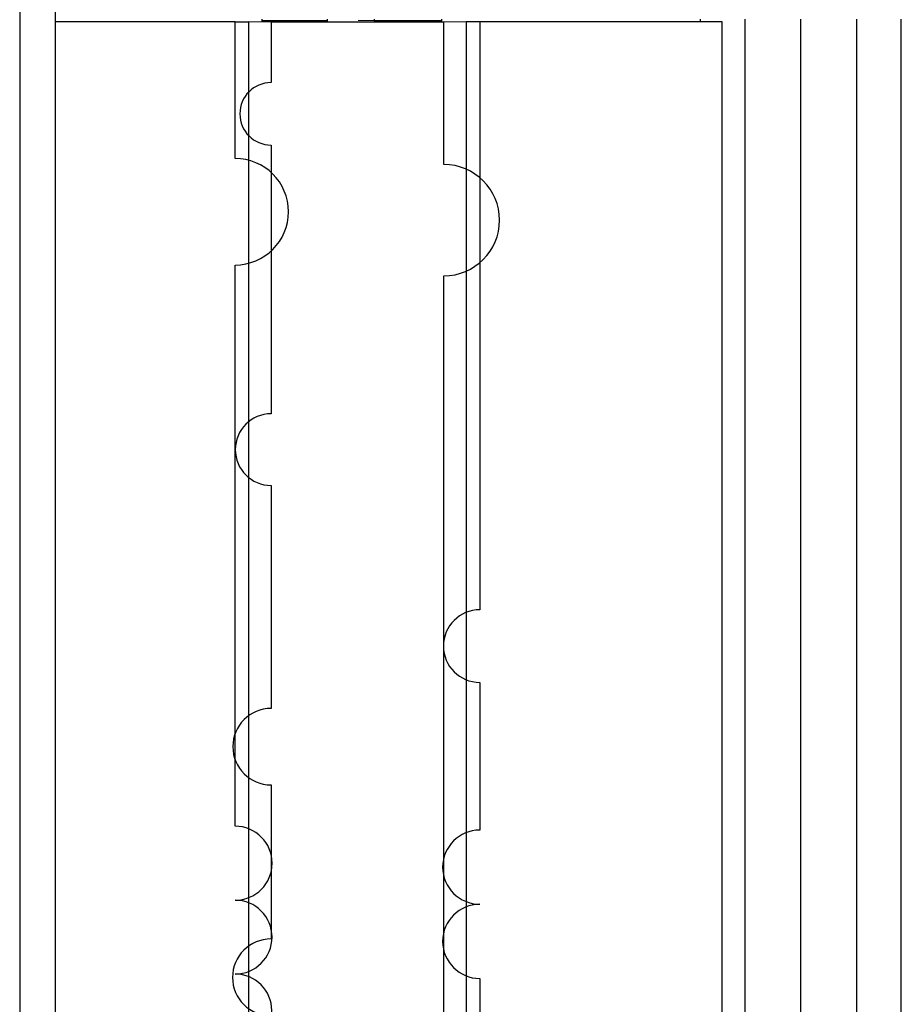
# Model space of a CAD drawing. Units: inches. Extents: x 33 to 263, y -206 to -2.
# Drawn here: x 115 to 116, y -171 to -170 of the extents above; entities that cross this region are included whole.
import ezdxf

# ---------------------------------------------------------------- set-up
doc = ezdxf.new("R2010")
doc.units = ezdxf.units.IN
doc.header["$MEASUREMENT"] = 0
doc.layers.add('Layer 1', color=7, linetype='Continuous')

# ---------------------------------------------------------------- blocks, each defined once
blk = doc.blocks.new('block 10357')
at = {"layer": 'Layer 1', "color": 7, "lineweight": 25, "true_color": 0xffffff}
blk.add_lwpolyline([(116.2873, -172.6799), (116.2873, -169.5273)], dxfattribs=at)
blk = doc.blocks.new('block 10358')
at = {"layer": 'Layer 1', "color": 7, "lineweight": 25, "true_color": 0xffffff}
blk.add_lwpolyline([(115.9101, -169.5273), (115.9101, -169.5328)], dxfattribs=at)
blk = doc.blocks.new('block 10360')
at = {"layer": 'Layer 1', "color": 7, "lineweight": 25, "true_color": 0xffffff}
blk.add_lwpolyline([(116.2036, -172.7564), (116.2036, -169.5273)], dxfattribs=at)
blk = doc.blocks.new('block 10365')
at = {"layer": 'Layer 1', "color": 7, "lineweight": 25, "true_color": 0xffffff}
blk.add_lwpolyline([(115.994, -169.5273), (115.994, -172.7564)], dxfattribs=at)
blk = doc.blocks.new('block 10368')
at = {"layer": 'Layer 1', "color": 7, "lineweight": 25, "true_color": 0xffffff}
blk.add_lwpolyline([(116.0987, -172.8525), (116.0987, -169.5273)], dxfattribs=at)
blk = doc.blocks.new('block 11665')
at = {"layer": 'Layer 1', "color": 7, "lineweight": 25, "true_color": 0xffffff}
blk.add_lwpolyline([(114.7014, -187.1424), (114.7014, -157.3923)], dxfattribs=at)
blk = doc.blocks.new('block 12123')
at = {"layer": 'Layer 1', "color": 7, "lineweight": 25, "true_color": 0xffffff}
blk.add_lwpolyline([(114.634, -157.3923), (114.634, -187.1424)], dxfattribs=at)
blk = doc.blocks.new('block 13958')
at = {"layer": 'Layer 1', "color": 7, "lineweight": 25, "true_color": 0xffffff}
blk.add_lwpolyline([(115.4252, -169.5273), (115.4252, -169.53)], dxfattribs=at)
blk = doc.blocks.new('block 13959')
at = {"layer": 'Layer 1', "color": 7, "lineweight": 25, "true_color": 0xffffff}
blk.add_lwpolyline([(115.4252, -169.53), (115.4252, -169.5331)], dxfattribs=at)
blk = doc.blocks.new('block 13961')
at = {"layer": 'Layer 1', "color": 7, "lineweight": 25, "true_color": 0xffffff}
blk.add_lwpolyline([(115.0379, -169.5328), (114.7014, -169.5328)], dxfattribs=at)
blk = doc.blocks.new('block 13962')
at = {"layer": 'Layer 1', "color": 7, "lineweight": 25, "true_color": 0xffffff}
blk.add_lwpolyline([(115.0379, -169.5328), (115.0633, -169.5328)], dxfattribs=at)
blk = doc.blocks.new('block 13963')
at = {"layer": 'Layer 1', "color": 7, "lineweight": 25, "true_color": 0xffffff}
blk.add_lwpolyline([(115.1053, -169.5331), (115.0633, -169.5328)], dxfattribs=at)
blk = doc.blocks.new('block 13964')
at = {"layer": 'Layer 1', "color": 7, "lineweight": 25, "true_color": 0xffffff}
blk.add_lwpolyline([(115.4295, -169.5331), (115.1053, -169.5331)], dxfattribs=at)
blk = doc.blocks.new('block 13965')
at = {"layer": 'Layer 1', "color": 7, "lineweight": 25, "true_color": 0xffffff}
blk.add_lwpolyline([(115.4715, -169.5328), (115.4295, -169.5331)], dxfattribs=at)
blk = doc.blocks.new('block 13966')
at = {"layer": 'Layer 1', "color": 7, "lineweight": 25, "true_color": 0xffffff}
blk.add_lwpolyline([(115.4968, -169.5328), (115.4715, -169.5328)], dxfattribs=at)
blk = doc.blocks.new('block 13967')
at = {"layer": 'Layer 1', "color": 7, "lineweight": 25, "true_color": 0xffffff}
blk.add_lwpolyline([(115.9514, -169.5328), (115.4968, -169.5328)], dxfattribs=at)
blk = doc.blocks.new('block 14021')
at = {"layer": 'Layer 1', "color": 7, "lineweight": 25, "true_color": 0xffffff}
blk.add_lwpolyline([(115.2992, -169.5331), (115.2992, -169.53)], dxfattribs=at)
blk = doc.blocks.new('block 14022')
at = {"layer": 'Layer 1', "color": 7, "lineweight": 25, "true_color": 0xffffff}
blk.add_open_spline([(115.2992, -169.53), (115.2992, -169.53), (115.3036, -169.53), (115.3036, -169.53), (115.3046, -169.53), (115.3067, -169.53), (115.3077, -169.53), (115.3087, -169.53), (115.311, -169.53), (115.312, -169.53), (115.313, -169.53), (115.3151, -169.53), (115.3161, -169.53), (115.3173, -169.53), (115.3194, -169.53), (115.3204, -169.53), (115.3215, -169.53), (115.3235, -169.53), (115.3246, -169.53), (115.3258, -169.53), (115.3278, -169.53), (115.3289, -169.53), (115.3299, -169.53), (115.332, -169.53), (115.333, -169.53), (115.3342, -169.53), (115.3363, -169.53), (115.3373, -169.53), (115.3384, -169.53), (115.3404, -169.53), (115.3415, -169.53), (115.3427, -169.53), (115.3447, -169.53), (115.3458, -169.53), (115.3468, -169.53), (115.3489, -169.53), (115.3499, -169.53), (115.3511, -169.53), (115.3532, -169.53), (115.3542, -169.53), (115.3552, -169.53), (115.3573, -169.53), (115.3583, -169.53), (115.3594, -169.53), (115.3616, -169.53), (115.3626, -169.53), (115.3637, -169.53), (115.3657, -169.53), (115.3668, -169.53), (115.3678, -169.53), (115.3699, -169.53), (115.3711, -169.53), (115.3721, -169.53), (115.3742, -169.53), (115.3752, -169.53), (115.3762, -169.53), (115.3783, -169.53), (115.3793, -169.53), (115.3804, -169.53), (115.3824, -169.53), (115.3835, -169.53), (115.3847, -169.53), (115.3868, -169.53), (115.3878, -169.53), (115.3888, -169.53), (115.3909, -169.53), (115.3919, -169.53), (115.393, -169.53), (115.3952, -169.53), (115.3962, -169.53), (115.3973, -169.53), (115.3993, -169.53), (115.4004, -169.53), (115.4012, -169.53), (115.4031, -169.53), (115.404, -169.53), (115.4052, -169.53), (115.4074, -169.53), (115.4086, -169.53), (115.4105, -169.53), (115.414, -169.53), (115.4159, -169.53), (115.4183, -169.53), (115.4229, -169.53), (115.4253, -169.53)], degree=3, knots=[0, 0, 0, 0, 1, 1, 1, 2, 2, 2, 3, 3, 3, 4, 4, 4, 5, 5, 5, 6, 6, 6, 7, 7, 7, 8, 8, 8, 9, 9, 9, 10, 10, 10, 11, 11, 11, 12, 12, 12, 13, 13, 13, 14, 14, 14, 15, 15, 15, 16, 16, 16, 17, 17, 17, 18, 18, 18, 19, 19, 19, 20, 20, 20, 21, 21, 21, 22, 22, 22, 23, 23, 23, 24, 24, 24, 25, 25, 25, 26, 26, 26, 27, 27, 27, 28, 28, 28, 28], dxfattribs=at)
blk = doc.blocks.new('block 14023')
at = {"layer": 'Layer 1', "color": 7, "lineweight": 25, "true_color": 0xffffff}
blk.add_lwpolyline([(115.2686, -169.5297), (115.2992, -169.53)], dxfattribs=at)
blk = doc.blocks.new('block 14024')
at = {"layer": 'Layer 1', "color": 7, "lineweight": 25, "true_color": 0xffffff}
blk.add_lwpolyline([(115.2992, -169.53), (115.2992, -169.5273)], dxfattribs=at)
blk = doc.blocks.new('block 14035')
at = {"layer": 'Layer 1', "color": 7, "lineweight": 25, "true_color": 0xffffff}
blk.add_open_spline([(115.0379, -172.7367), (115.0379, -172.7367), (115.0379, -172.7292), (115.0379, -172.7292), (115.0379, -172.724), (115.0379, -172.7137), (115.0379, -172.7081), (115.0379, -172.6995), (115.0379, -172.682), (115.0379, -172.673), (115.0379, -172.661), (115.0379, -172.6368), (115.0379, -172.6248), (115.0379, -172.6093), (115.0379, -172.5786), (115.0379, -172.5635), (115.0379, -172.5452), (115.0379, -172.5087), (115.0379, -172.4904), (115.0379, -172.4691), (115.0379, -172.427), (115.0379, -172.406), (115.0379, -172.3822), (115.0379, -172.335), (115.0379, -172.3116), (115.0379, -172.2854), (115.0379, -172.2338), (115.0379, -172.2079), (115.0379, -172.18), (115.0379, -172.1242), (115.0379, -172.0963), (115.0379, -172.0667), (115.0379, -172.0074), (115.0379, -171.9778), (115.0379, -171.9778), (115.0379, -171.9706), (115.0379, -171.9706), (115.0379, -171.9395), (115.0379, -171.8772), (115.0379, -171.8462), (115.0379, -171.8462), (115.0379, -171.8534), (115.0379, -171.8534), (115.0379, -171.8207), (115.0379, -171.7566), (115.0379, -171.7242), (115.0379, -171.7242), (115.0379, -171.5912), (115.0379, -171.5912), (115.0755, -171.5912), (115.1058, -171.5609), (115.1058, -171.5234), (115.1058, -171.4862), (115.0755, -171.4559), (115.0379, -171.4559), (115.076, -171.4559), (115.1067, -171.4249), (115.1067, -171.387), (115.1067, -171.3491), (115.076, -171.3184), (115.0379, -171.3184), (115.0762, -171.3184), (115.1072, -171.2874), (115.1072, -171.2492), (115.1072, -171.2109), (115.0762, -171.1799), (115.0379, -171.1799), (115.0764, -171.1799), (115.1074, -171.1489), (115.1074, -171.1107), (115.1074, -171.0724), (115.0764, -171.0411), (115.0379, -171.0411), (115.0379, -171.0411), (115.0379, -170.9029), (115.0379, -170.9029), (115.0379, -170.9029), (115.0379, -170.7658), (115.0379, -170.7658), (115.0379, -170.7658), (115.0379, -170.6311), (115.0379, -170.6311), (115.0379, -170.6311), (115.0379, -170.4964), (115.0379, -170.4964), (115.0379, -170.4964), (115.0379, -170.3617), (115.0379, -170.3617), (115.0379, -170.3617), (115.0379, -170.2366), (115.0379, -170.2366), (115.0379, -170.2366), (115.0379, -170.1247), (115.0379, -170.1247), (115.0379, -170.1247), (115.0379, -169.9886), (115.0379, -169.9886), (115.0932, -169.9886), (115.138, -169.9438), (115.138, -169.8887), (115.138, -169.8336), (115.0932, -169.7888), (115.0379, -169.7888), (115.0379, -169.7888), (115.0379, -169.5328), (115.0379, -169.5328)], degree=3, knots=[0, 0, 0, 0, 1, 1, 1, 2, 2, 2, 3, 3, 3, 4, 4, 4, 5, 5, 5, 6, 6, 6, 7, 7, 7, 8, 8, 8, 9, 9, 9, 10, 10, 10, 11, 11, 11, 12, 12, 12, 13, 13, 13, 14, 14, 14, 15, 15, 15, 16, 16, 16, 17, 17, 17, 18, 18, 18, 19, 19, 19, 20, 20, 20, 21, 21, 21, 22, 22, 22, 23, 23, 23, 24, 24, 24, 25, 25, 25, 26, 26, 26, 27, 27, 27, 28, 28, 28, 29, 29, 29, 30, 30, 30, 31, 31, 31, 32, 32, 32, 33, 33, 33, 34, 34, 34, 35, 35, 35, 35], dxfattribs=at)
blk = doc.blocks.new('block 14037')
at = {"layer": 'Layer 1', "color": 7, "lineweight": 25, "true_color": 0xffffff}
blk.add_open_spline([(115.1053, -169.5331), (115.1053, -169.5331), (115.1053, -169.6465), (115.1053, -169.6465), (115.0731, -169.6465), (115.0469, -169.6727), (115.0469, -169.7051), (115.0469, -169.7374), (115.0731, -169.7636), (115.1053, -169.7636), (115.1053, -169.7636), (115.1053, -169.8845), (115.1053, -169.8845), (115.1053, -169.8845), (115.1053, -170.0089), (115.1053, -170.0089), (115.1053, -170.0089), (115.1053, -170.1367), (115.1053, -170.1367), (115.1053, -170.1367), (115.1053, -170.2676), (115.1053, -170.2676), (115.0683, -170.2676), (115.0383, -170.298), (115.0383, -170.3348), (115.0383, -170.372), (115.0683, -170.402), (115.1053, -170.402), (115.1053, -170.402), (115.1053, -170.5391), (115.1053, -170.5391), (115.1053, -170.5391), (115.1053, -170.6786), (115.1053, -170.6786), (115.1053, -170.6786), (115.1053, -170.8202), (115.1053, -170.8202), (115.0658, -170.8202), (115.0338, -170.8523), (115.0338, -170.8919), (115.0338, -170.9315), (115.0658, -170.9636), (115.1053, -170.9636), (115.1053, -170.9636), (115.1053, -171.1076), (115.1053, -171.1076), (115.1053, -171.1076), (115.1053, -171.2526), (115.1053, -171.2526), (115.0655, -171.2526), (115.0331, -171.285), (115.0331, -171.3246), (115.0331, -171.3646), (115.0655, -171.3969), (115.1053, -171.3969), (115.1053, -171.3969), (115.1053, -171.5406), (115.1053, -171.5406), (115.1053, -171.5406), (115.1053, -171.6822), (115.1053, -171.6822), (115.1053, -171.6822), (115.1053, -171.8207), (115.1053, -171.8207), (115.0681, -171.8207), (115.0379, -171.851), (115.0379, -171.8882), (115.0379, -171.9254), (115.0681, -171.9554), (115.1053, -171.9554), (115.1053, -171.9554), (115.1053, -172.0853), (115.1053, -172.0853), (115.1053, -172.0853), (115.1053, -172.209), (115.1053, -172.209), (115.1053, -172.2382), (115.1053, -172.2961), (115.1053, -172.3254), (115.1053, -172.3526), (115.1053, -172.4067), (115.1053, -172.4339), (115.1053, -172.4587), (115.1053, -172.508), (115.1053, -172.5328), (115.1053, -172.5548), (115.1053, -172.5986), (115.1053, -172.6206), (115.0848, -172.6206), (115.0681, -172.6372), (115.0681, -172.6579), (115.0681, -172.6785), (115.0848, -172.6951), (115.1053, -172.6951), (115.1053, -172.7116), (115.1053, -172.7443), (115.1053, -172.7609), (115.1053, -172.776), (115.1053, -172.8067), (115.1053, -172.8218), (115.1053, -172.836), (115.1053, -172.8639), (115.1053, -172.8776)], degree=3, knots=[0, 0, 0, 0, 1, 1, 1, 2, 2, 2, 3, 3, 3, 4, 4, 4, 5, 5, 5, 6, 6, 6, 7, 7, 7, 8, 8, 8, 9, 9, 9, 10, 10, 10, 11, 11, 11, 12, 12, 12, 13, 13, 13, 14, 14, 14, 15, 15, 15, 16, 16, 16, 17, 17, 17, 18, 18, 18, 19, 19, 19, 20, 20, 20, 21, 21, 21, 22, 22, 22, 23, 23, 23, 24, 24, 24, 25, 25, 25, 26, 26, 26, 27, 27, 27, 28, 28, 28, 29, 29, 29, 30, 30, 30, 31, 31, 31, 32, 32, 32, 33, 33, 33, 34, 34, 34, 34], dxfattribs=at)
blk = doc.blocks.new('block 14039')
at = {"layer": 'Layer 1', "color": 7, "lineweight": 25, "true_color": 0xffffff}
blk.add_open_spline([(115.4295, -172.8776), (115.4295, -172.8776), (115.4295, -172.8701), (115.4295, -172.8701), (115.4295, -172.8646), (115.4295, -172.8535), (115.4295, -172.848), (115.4295, -172.8387), (115.4295, -172.8205), (115.4295, -172.8112), (115.4295, -172.7988), (115.4295, -172.7736), (115.4295, -172.7609), (115.4295, -172.744), (115.4295, -172.7119), (115.4295, -172.6957), (115.4295, -172.6778), (115.4295, -172.6396), (115.4295, -172.6206), (115.4295, -172.5986), (115.4295, -172.5545), (115.4295, -172.5324), (115.4295, -172.5076), (115.4295, -172.4584), (115.4295, -172.4339), (115.4295, -172.4067), (115.4295, -172.3526), (115.4295, -172.3254), (115.4295, -172.2965), (115.4295, -172.2382), (115.4295, -172.209), (115.4295, -172.1783), (115.4295, -172.1163), (115.4295, -172.0853), (115.4653, -172.0853), (115.4944, -172.0563), (115.4944, -172.0205), (115.4944, -171.9847), (115.4653, -171.9554), (115.4295, -171.9554), (115.4295, -171.9554), (115.4295, -171.8207), (115.4295, -171.8207), (115.4295, -171.8207), (115.4295, -171.6822), (115.4295, -171.6822), (115.4686, -171.6822), (115.5003, -171.6505), (115.5003, -171.6112), (115.5003, -171.5723), (115.4686, -171.5406), (115.4295, -171.5406), (115.4295, -171.5406), (115.4295, -171.3969), (115.4295, -171.3969), (115.4295, -171.3969), (115.4295, -171.2526), (115.4295, -171.2526), (115.4295, -171.2526), (115.4295, -171.1076), (115.4295, -171.1076), (115.4295, -171.1076), (115.4295, -170.9632), (115.4295, -170.9632), (115.4295, -170.9632), (115.4295, -170.8202), (115.4295, -170.8202), (115.4295, -170.8202), (115.4295, -170.6793), (115.4295, -170.6793), (115.4295, -170.6793), (115.4295, -170.5391), (115.4295, -170.5391), (115.4295, -170.5391), (115.4295, -170.3986), (115.4295, -170.3986), (115.4295, -170.3986), (115.4295, -170.2676), (115.4295, -170.2676), (115.4295, -170.2676), (115.4295, -170.1509), (115.4295, -170.1509), (115.4295, -170.1509), (115.4295, -170.0089), (115.4295, -170.0089), (115.487, -170.0089), (115.5339, -169.9621), (115.5339, -169.9045), (115.5339, -169.847), (115.487, -169.8001), (115.4295, -169.8001), (115.4295, -169.8001), (115.4295, -169.5331), (115.4295, -169.5331)], degree=3, knots=[0, 0, 0, 0, 1, 1, 1, 2, 2, 2, 3, 3, 3, 4, 4, 4, 5, 5, 5, 6, 6, 6, 7, 7, 7, 8, 8, 8, 9, 9, 9, 10, 10, 10, 11, 11, 11, 12, 12, 12, 13, 13, 13, 14, 14, 14, 15, 15, 15, 16, 16, 16, 17, 17, 17, 18, 18, 18, 19, 19, 19, 20, 20, 20, 21, 21, 21, 22, 22, 22, 23, 23, 23, 24, 24, 24, 25, 25, 25, 26, 26, 26, 27, 27, 27, 28, 28, 28, 29, 29, 29, 30, 30, 30, 31, 31, 31, 31], dxfattribs=at)
blk = doc.blocks.new('block 14041')
at = {"layer": 'Layer 1', "color": 7, "lineweight": 25, "true_color": 0xffffff}
blk.add_open_spline([(115.4968, -169.5328), (115.4968, -169.5328), (115.4968, -169.642), (115.4968, -169.642), (115.4968, -169.642), (115.4968, -169.7547), (115.4968, -169.7547), (115.4968, -169.7547), (115.4968, -169.8711), (115.4968, -169.8711), (115.4968, -169.8711), (115.4968, -169.9907), (115.4968, -169.9907), (115.4968, -169.9907), (115.4968, -170.1136), (115.4968, -170.1136), (115.4968, -170.1136), (115.4968, -170.2397), (115.4968, -170.2397), (115.4968, -170.2397), (115.4968, -170.3689), (115.4968, -170.3689), (115.4968, -170.3689), (115.4968, -170.5009), (115.4968, -170.5009), (115.4968, -170.5009), (115.4968, -170.6352), (115.4968, -170.6352), (115.4593, -170.6352), (115.4286, -170.6656), (115.4286, -170.7034), (115.4286, -170.741), (115.4593, -170.7713), (115.4968, -170.7713), (115.4968, -170.7713), (115.4968, -170.9095), (115.4968, -170.9095), (115.4968, -170.9095), (115.4968, -171.0483), (115.4968, -171.0483), (115.4584, -171.0483), (115.4272, -171.0793), (115.4272, -171.1179), (115.4272, -171.1561), (115.4584, -171.1875), (115.4968, -171.1875), (115.4584, -171.1875), (115.4272, -171.2185), (115.4272, -171.2571), (115.4272, -171.2953), (115.4584, -171.3267), (115.4968, -171.3267), (115.4968, -171.3267), (115.4968, -171.4645), (115.4968, -171.4645), (115.4968, -171.4645), (115.4968, -171.6009), (115.4968, -171.6009), (115.46, -171.6009), (115.4302, -171.6305), (115.4302, -171.6674), (115.4302, -171.7042), (115.46, -171.7342), (115.4968, -171.7342), (115.4968, -171.7342), (115.4968, -171.8641), (115.4968, -171.8641), (115.4968, -171.8955), (115.4968, -171.9575), (115.4968, -171.9888), (115.4968, -172.0188), (115.4968, -172.078), (115.4968, -172.108), (115.4968, -172.1359), (115.4968, -172.1921), (115.4968, -172.22), (115.4968, -172.2462), (115.4968, -172.2982), (115.4968, -172.3244), (115.4968, -172.3481), (115.4968, -172.3957), (115.4968, -172.4194), (115.4968, -172.4405), (115.4968, -172.4828), (115.4968, -172.5039), (115.4968, -172.5218), (115.4968, -172.5576), (115.4968, -172.5755), (115.4968, -172.5924), (115.4968, -172.6241), (115.4968, -172.6399), (115.4968, -172.6537), (115.4968, -172.683), (115.4968, -172.6978), (115.4968, -172.7112), (115.4968, -172.7378), (115.4968, -172.7512)], degree=3, knots=[0, 0, 0, 0, 1, 1, 1, 2, 2, 2, 3, 3, 3, 4, 4, 4, 5, 5, 5, 6, 6, 6, 7, 7, 7, 8, 8, 8, 9, 9, 9, 10, 10, 10, 11, 11, 11, 12, 12, 12, 13, 13, 13, 14, 14, 14, 15, 15, 15, 16, 16, 16, 17, 17, 17, 18, 18, 18, 19, 19, 19, 20, 20, 20, 21, 21, 21, 22, 22, 22, 23, 23, 23, 24, 24, 24, 25, 25, 25, 26, 26, 26, 27, 27, 27, 28, 28, 28, 29, 29, 29, 30, 30, 30, 31, 31, 31, 32, 32, 32, 32], dxfattribs=at)
blk = doc.blocks.new('block 14043')
at = {"layer": 'Layer 1', "color": 7, "lineweight": 25, "true_color": 0xffffff}
blk.add_lwpolyline([(115.9514, -172.7512), (115.9514, -169.5328)], dxfattribs=at)
blk = doc.blocks.new('block 14045')
at = {"layer": 'Layer 1', "color": 7, "lineweight": 25, "true_color": 0xffffff}
blk.add_lwpolyline([(115.0379, -169.5328), (115.0379, -169.5328)], dxfattribs=at)
blk = doc.blocks.new('block 14046')
at = {"layer": 'Layer 1', "color": 7, "lineweight": 25, "true_color": 0xffffff}
blk.add_lwpolyline([(115.0886, -169.5328), (115.0886, -169.5331)], dxfattribs=at)
blk = doc.blocks.new('block 14049')
at = {"layer": 'Layer 1', "color": 7, "lineweight": 25, "true_color": 0xffffff}
blk.add_lwpolyline([(115.4464, -169.5331), (115.4464, -169.5328)], dxfattribs=at)
blk = doc.blocks.new('block 14052')
at = {"layer": 'Layer 1', "color": 7, "lineweight": 25, "true_color": 0xffffff}
blk.add_lwpolyline([(115.4968, -169.5328), (115.4968, -169.5328)], dxfattribs=at)
blk = doc.blocks.new('block 14053')
at = {"layer": 'Layer 1', "color": 7, "lineweight": 25, "true_color": 0xffffff}
blk.add_lwpolyline([(115.9514, -169.5328), (115.9514, -169.5328)], dxfattribs=at)
blk = doc.blocks.new('block 14057')
at = {"layer": 'Layer 1', "color": 7, "lineweight": 25, "true_color": 0xffffff}
blk.add_lwpolyline([(115.4715, -169.5328), (115.4715, -169.5328)], dxfattribs=at)
blk = doc.blocks.new('block 14059')
at = {"layer": 'Layer 1', "color": 7, "lineweight": 25, "true_color": 0xffffff}
blk.add_lwpolyline([(115.4715, -169.5328), (115.4715, -172.8356)], dxfattribs=at)
blk = doc.blocks.new('block 14065')
at = {"layer": 'Layer 1', "color": 7, "lineweight": 25, "true_color": 0xffffff}
blk.add_lwpolyline([(115.0633, -169.5328), (115.0633, -172.8356)], dxfattribs=at)
blk = doc.blocks.new('block 14069')
at = {"layer": 'Layer 1', "color": 7, "lineweight": 25, "true_color": 0xffffff}
blk.add_lwpolyline([(115.0633, -169.5328), (115.0633, -169.5328)], dxfattribs=at)
blk = doc.blocks.new('block 14073')
at = {"layer": 'Layer 1', "color": 7, "lineweight": 25, "true_color": 0xffffff}
blk.add_lwpolyline([(115.0886, -169.5328), (115.0886, -169.53)], dxfattribs=at)
blk = doc.blocks.new('block 14074')
at = {"layer": 'Layer 1', "color": 7, "lineweight": 25, "true_color": 0xffffff}
blk.add_lwpolyline([(115.2109, -169.53), (115.2109, -169.5331)], dxfattribs=at)
blk = doc.blocks.new('block 14075')
at = {"layer": 'Layer 1', "color": 7, "lineweight": 25, "true_color": 0xffffff}
blk.add_open_spline([(115.0886, -169.53), (115.0886, -169.53), (115.0925, -169.53), (115.0925, -169.53), (115.0936, -169.53), (115.0956, -169.53), (115.0967, -169.53), (115.0975, -169.53), (115.0996, -169.53), (115.1006, -169.53), (115.1017, -169.53), (115.1037, -169.53), (115.1048, -169.53), (115.1056, -169.53), (115.1077, -169.53), (115.1087, -169.53), (115.1098, -169.53), (115.1118, -169.53), (115.1129, -169.53), (115.1137, -169.53), (115.1158, -169.53), (115.1168, -169.53), (115.1179, -169.53), (115.1199, -169.53), (115.121, -169.53), (115.122, -169.53), (115.1239, -169.53), (115.1249, -169.53), (115.126, -169.53), (115.128, -169.53), (115.1291, -169.53), (115.1301, -169.53), (115.1322, -169.53), (115.1332, -169.53), (115.1341, -169.53), (115.1361, -169.53), (115.1372, -169.53), (115.1382, -169.53), (115.1403, -169.53), (115.1413, -169.53), (115.1423, -169.53), (115.1444, -169.53), (115.1454, -169.53), (115.1465, -169.53), (115.1484, -169.53), (115.1494, -169.53), (115.1504, -169.53), (115.1525, -169.53), (115.1535, -169.53), (115.1546, -169.53), (115.1566, -169.53), (115.1577, -169.53), (115.1587, -169.53), (115.1608, -169.53), (115.1618, -169.53), (115.1628, -169.53), (115.1647, -169.53), (115.1658, -169.53), (115.1668, -169.53), (115.1689, -169.53), (115.1699, -169.53), (115.1709, -169.53), (115.173, -169.53), (115.174, -169.53), (115.1751, -169.53), (115.1771, -169.53), (115.1782, -169.53), (115.1792, -169.53), (115.1813, -169.53), (115.1823, -169.53), (115.1833, -169.53), (115.1854, -169.53), (115.1863, -169.53), (115.1873, -169.53), (115.189, -169.53), (115.1899, -169.53), (115.1911, -169.53), (115.1933, -169.53), (115.1945, -169.53), (115.1962, -169.53), (115.1999, -169.53), (115.2016, -169.53), (115.204, -169.53), (115.2086, -169.53), (115.2109, -169.53)], degree=3, knots=[0, 0, 0, 0, 1, 1, 1, 2, 2, 2, 3, 3, 3, 4, 4, 4, 5, 5, 5, 6, 6, 6, 7, 7, 7, 8, 8, 8, 9, 9, 9, 10, 10, 10, 11, 11, 11, 12, 12, 12, 13, 13, 13, 14, 14, 14, 15, 15, 15, 16, 16, 16, 17, 17, 17, 18, 18, 18, 19, 19, 19, 20, 20, 20, 21, 21, 21, 22, 22, 22, 23, 23, 23, 24, 24, 24, 25, 25, 25, 26, 26, 26, 27, 27, 27, 28, 28, 28, 28], dxfattribs=at)
blk = doc.blocks.new('block 14076')
at = {"layer": 'Layer 1', "color": 7, "lineweight": 25, "true_color": 0xffffff}
blk.add_lwpolyline([(115.0886, -169.53), (115.0886, -169.5273)], dxfattribs=at)
blk = doc.blocks.new('block 14077')
at = {"layer": 'Layer 1', "color": 7, "lineweight": 25, "true_color": 0xffffff}
blk.add_lwpolyline([(115.2109, -169.5273), (115.2109, -169.53)], dxfattribs=at)

msp = doc.modelspace()

# ---------------------------------------------------------------- block references
at = {"layer": 'Layer 1'}
for name in ['block 12123', 'block 11665', 'block 13961', 'block 14037', 'block 13962', 'block 14035', 'block 14045', 'block 13963', 'block 14065', 'block 14069', 'block 14076', 'block 14073', 'block 14075', 'block 14046', 'block 13964', 'block 14077', 'block 14074', 'block 14023', 'block 14024', 'block 14021', 'block 14022', 'block 13958', 'block 13959', 'block 14041', 'block 13965', 'block 14039', 'block 14049', 'block 13966', 'block 14057', 'block 14059', 'block 13967', 'block 14052', 'block 10358', 'block 14043', 'block 14053', 'block 10365', 'block 10368', 'block 10360', 'block 10357']:
    msp.add_blockref(name, (0, 0), dxfattribs=at)

doc.saveas('drawing.dxf')
